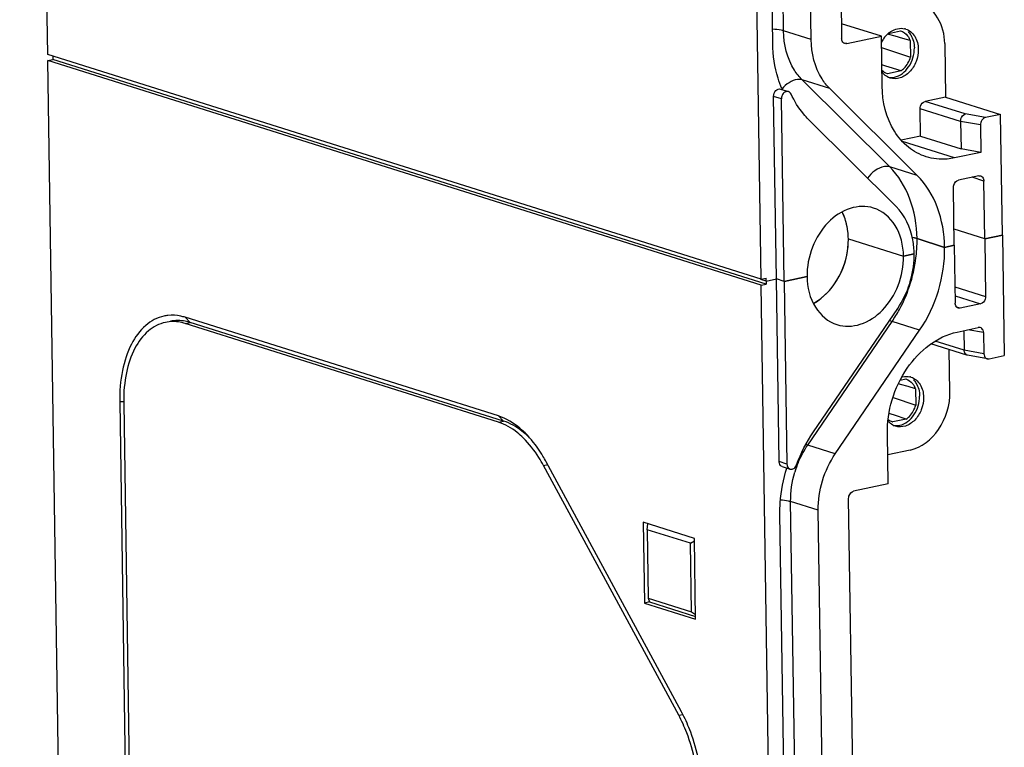
# Model space of a CAD drawing. Units: millimetres. Extents: x 0 to 594, y 0 to 420.
# Drawn here: x 14 to 29, y 333 to 344 of the extents above; entities that cross this region are included whole.
import ezdxf

# ---------------------------------------------------------------- set-up
doc = ezdxf.new("R2010")
doc.units = ezdxf.units.MM
doc.header["$LTSCALE"] = 32.67
for name, color, linetype in [('KASTEN-ENDSTDXF_CONTINUOUS_LINE', 7, 'CONTINUOUS'), ('KASTEN-MITTEDXF_CONTINUOUS_LINE', 7, 'CONTINUOUS'), ('KASTENKLAMMEDXF_CONTINUOUS_LINE', 7, 'CONTINUOUS')]:
    doc.layers.add(name, color=color, linetype=linetype)

msp = doc.modelspace()

# ---------------------------------------------------------------- linework, layer by layer
at = {"layer": 'KASTEN-ENDSTDXF_CONTINUOUS_LINE', "color": 7, "linetype": 'Continuous'}
for p, q in [((14.1216, 343.67083), (14.20058, 343.68761)), ((14.54245, 315.87691), (14.1216, 343.67083)), ((25.21996, 340.17713), (14.1216, 343.67083)), ((14.19985, 343.73595), (14.20058, 343.68761)), ((25.29894, 340.1939), (14.20058, 343.68761)), ((28.69858, 340.89988), (28.22089, 341.05026)), ((26.57644, 340.90168), (27.43487, 340.63145)), ((27.6454, 340.90246), (28.07462, 340.76734)), ((28.69858, 340.89988), (28.97501, 340.9586)), ((28.69858, 340.89988), (28.71219, 340.00081)), ((28.97501, 340.9586), (29.00341, 339.08312)), ((28.07462, 340.76734), (28.22469, 340.79922)), ((28.22469, 340.79922), (28.2383, 339.90015)), ((27.43487, 340.63145), (27.60073, 340.66668)), ((25.5788, 340.23719), (25.93422, 340.31269)), ((25.29821, 340.24224), (25.21664, 340.26792)), ((25.21996, 340.17713), (25.29894, 340.1939)), ((25.64082, 312.38321), (25.21996, 340.17713)), ((25.29821, 340.24224), (25.45617, 340.2758)), ((25.29821, 340.24224), (25.29894, 340.1939)), ((25.5788, 340.23719), (25.45617, 340.2758)), ((25.49917, 337.43594), (25.45617, 340.2758)), ((25.5788, 340.23719), (25.62181, 337.39734)), ((28.63467, 339.88736), (28.31875, 339.82025)), ((21.13166, 338.14473), (16.25687, 339.67929)), ((26.03199, 337.89594), (27.3444, 339.81671)), ((21.13313, 338.04805), (16.25834, 339.58261)), ((21.21211, 338.06483), (16.33732, 339.59939)), ((28.26888, 339.45081), (28.59781, 339.52068)), ((26.37329, 337.55696), (27.6857, 339.47774)), ((28.37358, 339.47305), (28.3782, 339.16794)), ((28.68104, 339.44138), (28.68602, 339.11268)), ((28.42223, 339.09088), (27.86219, 339.26718)), ((28.15756, 338.52195), (28.14764, 339.17732)), ((28.42808, 339.08944), (28.42226, 339.09087)), ((28.74344, 339.03282), (28.42823, 339.08941)), ((28.76925, 339.03338), (29.00341, 339.08312)), ((27.38654, 338.63591), (27.35667, 338.64445)), ((27.38422, 338.7023), (27.46915, 338.72033)), ((27.50878, 338.60094), (27.38654, 338.63591)), ((27.46915, 338.72033), (27.47037, 338.71997)), ((27.62201, 338.56852), (27.50878, 338.60094)), ((27.62201, 338.56852), (27.62587, 338.31333)), ((15.23937, 338.36396), (15.44818, 324.57396)), ((15.30069, 338.34465), (15.5095, 324.55466)), ((27.27191, 338.43149), (27.62587, 338.31333)), ((27.24056, 338.1729), (27.21054, 338.18237)), ((27.29285, 338.15639), (27.24056, 338.1729)), ((27.47857, 338.09775), (27.29285, 338.15639)), ((27.26123, 338.05627), (27.27009, 338.05346)), ((27.26129, 338.05643), (27.27009, 338.05346)), ((27.47857, 338.09775), (27.27009, 338.05346)), ((27.19534, 337.08909), (27.18363, 337.86249)), ((27.53742, 337.61433), (27.18851, 337.54022)), ((23.93677, 333.49159), (21.83371, 337.37663)), ((23.97909, 333.5463), (21.87603, 337.43134)), ((25.54813, 337.35733), (25.67076, 337.31873)), ((27.19534, 337.08909), (26.65826, 336.97501)), ((26.90865, 315.20647), (26.58075, 336.86156)), ((25.83897, 314.99542), (25.51159, 336.61563)), ((26.43549, 315.05747), (26.10812, 336.67769)), ((24.1811, 336.24189), (23.38398, 336.49282)), ((23.38398, 336.49282), (23.40301, 335.23605)), ((23.44676, 336.37684), (23.45807, 336.46949)), ((24.12125, 336.16452), (23.44676, 336.37684)), ((23.44676, 336.37684), (23.46287, 335.31342)), ((24.12125, 336.16452), (24.18165, 336.20548)), ((24.13735, 335.1011), (24.12125, 336.16452)), ((24.20013, 334.98512), (24.1811, 336.24189)), ((23.48199, 335.25283), (23.40301, 335.23605)), ((23.40301, 335.23605), (24.20013, 334.98512)), ((23.46287, 335.31342), (24.13735, 335.1011)), ((23.46287, 335.31342), (23.48199, 335.25283)), ((23.48199, 335.25283), (24.1995, 335.02696)), ((24.13735, 335.1011), (24.19903, 335.05794))]:
    msp.add_line(p, q, dxfattribs=at)
at = {"layer": 'KASTEN-ENDSTDXF_CONTINUOUS_LINE', "color": 9, "linetype": 'Continuous'}
for p, q in [((28.2345, 340.15118), (28.71219, 340.00081)), ((28.2366, 340.01267), (28.63467, 339.88736)), ((28.31875, 339.82025), (28.26148, 339.83828)), ((16.33732, 339.59939), (16.25687, 339.67929)), ((16.25834, 339.58261), (16.33732, 339.59939)), ((25.94407, 337.69208), (27.25648, 339.61285)), ((27.6857, 339.47774), (27.25648, 339.61285)), ((28.68104, 339.44138), (28.43359, 339.4858)), ((28.3782, 339.16794), (27.92887, 339.30939)), ((28.68602, 339.11268), (28.3782, 339.16794)), ((15.30102, 338.36285), (15.23937, 338.36396)), ((21.21211, 338.06483), (21.13166, 338.14473)), ((21.13313, 338.04805), (21.21211, 338.06483)), ((26.37329, 337.55696), (25.94407, 337.69208)), ((21.83371, 337.37663), (21.89823, 337.39033)), ((25.62181, 337.39734), (25.49917, 337.43594)), ((26.10812, 336.67769), (25.6789, 336.8128)), ((26.00627, 315.19259), (25.6789, 336.8128)), ((23.93677, 333.49159), (23.9992, 333.50485))]:
    msp.add_line(p, q, dxfattribs=at)
at = {"layer": 'KASTEN-ENDSTDXF_CONTINUOUS_LINE', "color": 7, "linetype": 'Continuous'}
for centre, radius, start, end in [((27.4773, 340.29257), 0.63321, 78.44913, 81.433495), ((26.23123, 340.64603), 1.36966, 359.132743, 0.863781), ((16.05148, 339.11992), 0.59171, 96.165443, 102.093191), ((27.48363, 338.4789), 0.28153, 102.003239, 105.554716), ((27.48027, 338.52403), 0.23596, 72.507736, 76.967506), ((27.33962, 338.4624), 0.30167, 20.595378, 28.279723), ((17.71781, 338.38126), 2.4174, 180.412709, 180.867704), ((20.42503, 336.74587), 1.59532, 40.816955, 44.050509), ((20.34871, 336.67915), 1.6967, 39.591682, 40.837487), ((21.92727, 332.43566), 2.33313, 27.683772, 28.426328), ((21.89156, 332.41689), 2.37347, 27.221808, 27.684601)]:
    msp.add_arc(centre, radius, start, end, dxfattribs=at)
at = {"layer": 'KASTEN-ENDSTDXF_CONTINUOUS_LINE', "color": 9, "linetype": 'Continuous'}
for centre, radius, start, end in [((25.50861, 340.87154), 2.13702, 354.799568, 0.8289), ((25.43689, 340.87674), 2.20891, 354.418151, 354.833888), ((25.47072, 340.83144), 2.16192, 325.690836, 331.519346), ((27.23822, 336.82167), 1.56033, 157.458719, 163.222142)]:
    msp.add_arc(centre, radius, start, end, dxfattribs=at)
at = {"layer": 'KASTEN-ENDSTDXF_CONTINUOUS_LINE', "color": 7, "linetype": 'Continuous'}
for centre, start_param, end_param in [((28.59928, 339.42401), -1.1093296, 0.46146673), ((28.76779, 339.13005), -4.25092225, -2.68012592)]:
    msp.add_ellipse(centre, major_axis=(0.0351, 0.0943), ratio=0.78334887, start_param=start_param, end_param=end_param, dxfattribs=at)
for points, knots in [([(26.03281, 339.89595), (26.20072, 339.98687), (26.48114, 340.29832), (26.57952, 340.69821), (26.57644, 340.90168)], [0, 0, 0, 0, 0.48409389, 1, 1, 1, 1]), ([(26.39914, 339.56596), (26.51484, 339.52952), (26.79218, 339.53982), (27.14125, 339.78293), (27.37894, 340.16785), (27.43721, 340.47717), (27.43487, 340.63145)], [0, 0, 0, 0, 0.21513833, 0.45740955, 0.72633743, 1, 1, 1, 1]), ([(25.93422, 340.31269), (25.93672, 340.14753), (26.00621, 339.82986), (26.2628, 339.60889), (26.39914, 339.56596)], [0, 0, 0, 0, 0.5360894, 1, 1, 1, 1]), ([(28.71219, 340.00081), (28.71239, 339.98794), (28.70615, 339.94099), (28.66864, 339.89457), (28.63467, 339.88736)], [0, 0, 0, 0, 0.27049108, 1, 1, 1, 1]), ([(15.92752, 339.69851), (15.82365, 339.67624), (15.61233, 339.56246), (15.39234, 339.25107), (15.26069, 338.83695), (15.2369, 338.52746), (15.23937, 338.36396)], [0, 0, 0, 0, 0.19812813, 0.4259799, 0.69501309, 1, 1, 1, 1]), ([(16.25687, 339.67929), (16.23452, 339.68632), (16.14701, 339.70953), (16.05463, 339.71542), (15.98793, 339.70821)], [0, 0, 0, 0, 0.25893794, 1, 1, 1, 1]), ([(15.94958, 339.60096), (15.85271, 339.58043), (15.65556, 339.47556), (15.44883, 339.18741), (15.32362, 338.80334), (15.29938, 338.51588), (15.30047, 338.36385)], [0, 0, 0, 0, 0.19856279, 0.42640054, 0.69513496, 1, 1, 1, 1]), ([(16.25834, 339.58261), (16.23259, 339.59072), (16.13204, 339.61635), (16.02465, 339.61687), (15.94958, 339.60096)], [0, 0, 0, 0, 0.26026287, 1, 1, 1, 1]), ([(16.33732, 339.59939), (16.31157, 339.60749), (16.21093, 339.6331), (16.10345, 339.63361), (16.02829, 339.61768)], [0, 0, 0, 0, 0.26002722, 1, 1, 1, 1]), ([(27.18363, 337.86249), (27.17822, 338.2196), (27.37472, 338.91002), (27.95641, 339.38444), (28.26888, 339.45081)], [0, 0, 0, 0, 0.5278685, 1, 1, 1, 1]), ([(28.42231, 339.09089), (28.40174, 339.09728), (28.38134, 339.12898), (28.37834, 339.15892), (28.3782, 339.16794)], [0, 0, 0, 0, 0.70462201, 1, 1, 1, 1]), ([(27.5512, 338.74908), (27.60858, 338.73099), (27.71656, 338.63795), (27.74581, 338.50423), (27.74686, 338.43471)], [0, 0, 0, 0, 0.46387013, 1, 1, 1, 1]), ([(27.47037, 338.71998), (27.51256, 338.70758), (27.56529, 338.66968), (27.59773, 338.61933), (27.60528, 338.60532)], [0, 0, 0, 0, 0.73435087, 1, 1, 1, 1]), ([(27.58887, 338.70779), (27.60409, 338.69269), (27.66156, 338.62013), (27.68448, 338.52442), (27.68554, 338.45401)], [0, 0, 0, 0, 0.23338032, 1, 1, 1, 1]), ([(27.37547, 338.0002), (27.46475, 338.01917), (27.63095, 338.15471), (27.68709, 338.35198), (27.68554, 338.45401)], [0, 0, 0, 0, 0.4721315, 1, 1, 1, 1]), ([(27.53742, 337.61433), (27.71597, 337.65226), (28.04833, 337.92339), (28.16065, 338.31789), (28.15756, 338.52195)], [0, 0, 0, 0, 0.47213502, 1, 1, 1, 1]), ([(27.74686, 338.43471), (27.74784, 338.36973), (27.7233, 338.23947), (27.62319, 338.07739), (27.47617, 337.97504), (27.35939, 337.97076), (27.31067, 337.98612)], [0, 0, 0, 0, 0.273698, 0.54260516, 0.78486703, 1, 1, 1, 1]), ([(27.47857, 338.09775), (27.49563, 338.11003), (27.56198, 338.16825), (27.60673, 338.24922), (27.62587, 338.31333)], [0, 0, 0, 0, 0.23906052, 1, 1, 1, 1]), ([(21.57163, 337.85509), (21.53805, 337.88977), (21.40967, 338.01053), (21.254, 338.10622), (21.13166, 338.14473)], [0, 0, 0, 0, 0.27343733, 1, 1, 1, 1]), ([(21.51677, 337.80595), (21.48716, 337.8347), (21.37367, 337.93545), (21.23868, 338.01482), (21.13313, 338.04805)], [0, 0, 0, 0, 0.27164709, 1, 1, 1, 1]), ([(21.58933, 337.82892), (21.56015, 337.85688), (21.44824, 337.955), (21.31568, 338.03223), (21.21211, 338.06483)], [0, 0, 0, 0, 0.27126893, 1, 1, 1, 1]), ([(21.83371, 337.37663), (21.81126, 337.41809), (21.72138, 337.57194), (21.61082, 337.71462), (21.51677, 337.80595)], [0, 0, 0, 0, 0.26452444, 1, 1, 1, 1]), ([(21.87603, 337.43134), (21.85976, 337.46139), (21.79433, 337.57608), (21.71857, 337.68505), (21.65619, 337.76048)], [0, 0, 0, 0, 0.25876354, 1, 1, 1, 1]), ([(25.54848, 337.35724), (25.52652, 337.36405), (25.50298, 337.39527), (25.49931, 337.42689), (25.49917, 337.43594)], [0, 0, 0, 0, 0.7175609, 1, 1, 1, 1]), ([(25.62181, 337.39734), (25.62194, 337.3883), (25.62549, 337.35682), (25.64879, 337.32567), (25.67059, 337.3188)], [0, 0, 0, 0, 0.28329237, 1, 1, 1, 1]), ([(25.67059, 337.3188), (25.68947, 337.31284), (25.73841, 337.32426), (25.76402, 337.36357), (25.77211, 337.38595)], [0, 0, 0, 0, 0.45426, 1, 1, 1, 1]), ([(25.51159, 336.61563), (25.51069, 336.67551), (25.51729, 336.91856), (25.56389, 337.16029), (25.61911, 337.33488)], [0, 0, 0, 0, 0.246427, 1, 1, 1, 1]), ([(26.58075, 336.86156), (26.58055, 336.87443), (26.58679, 336.92138), (26.6243, 336.9678), (26.65826, 336.97501)], [0, 0, 0, 0, 0.27045917, 1, 1, 1, 1]), ([(24.24068, 332.30738), (24.23599, 332.61693), (24.15464, 333.03041), (23.98441, 333.40358), (23.93677, 333.49159)], [0, 0, 0, 0, 0.75570986, 1, 1, 1, 1]), ([(24.30124, 332.3227), (24.29248, 332.63026), (24.21163, 333.04009), (24.04785, 333.41377), (24.00215, 333.5026)], [0, 0, 0, 0, 0.75490981, 1, 1, 1, 1])]:
    msp.add_open_spline(points, degree=3, knots=knots, dxfattribs=at)
for points in [[(27.60409, 340.91295), (27.61801, 340.91009), (27.63185, 340.90672), (27.6454, 340.90246)], [(27.6857, 339.47774), (27.939, 339.84846), (28.08142, 340.3184), (28.07462, 340.76734)], [(27.3444, 339.81671), (27.50391, 340.05017), (27.59647, 340.34259), (27.60073, 340.6253)], [(28.24165, 339.87476), (28.23953, 339.88303), (28.23843, 339.89161), (28.2383, 339.90015)], [(28.28691, 339.82168), (28.26475, 339.82873), (28.24742, 339.85224), (28.24165, 339.87476)], [(28.31875, 339.82025), (28.30835, 339.81804), (28.29703, 339.81846), (28.28691, 339.82168)], [(27.42508, 338.75428), (27.46042, 338.76179), (27.49828, 338.76206), (27.53348, 338.75391)], [(27.23236, 338.02825), (27.21832, 338.03951), (27.20542, 338.05231), (27.19391, 338.06614)], [(27.19733, 338.09127), (27.21632, 338.07612), (27.23821, 338.064), (27.26122, 338.05623)], [(27.31067, 337.98612), (27.2824, 337.99503), (27.25548, 338.0097), (27.23236, 338.02825)], [(27.27438, 337.99901), (27.30744, 337.99247), (27.34251, 337.9932), (27.37547, 338.0002)], [(25.77211, 337.38595), (25.83695, 337.56539), (25.92435, 337.73841), (26.03199, 337.89594)], [(26.10812, 336.67769), (26.10348, 336.98378), (26.20059, 337.3042), (26.37329, 337.55696)]]:
    msp.add_open_spline(points, degree=3, dxfattribs=at)
at = {"layer": 'KASTEN-ENDSTDXF_CONTINUOUS_LINE', "color": 9, "linetype": 'Continuous'}
for points in [[(27.371, 339.8005), (27.51436, 340.06442), (27.60612, 340.36297), (27.63533, 340.66189)], [(27.25648, 339.61285), (27.24271, 339.61719), (27.22922, 339.62238), (27.21593, 339.62801)], [(25.79709, 337.41982), (25.83664, 337.51507), (25.88589, 337.60693), (25.94407, 337.69208)], [(25.94407, 337.69208), (25.93471, 337.69503), (25.92547, 337.69839), (25.91634, 337.70199)], [(25.6789, 336.8128), (25.67656, 336.96742), (25.69966, 337.12403), (25.74431, 337.27208)]]:
    msp.add_open_spline(points, degree=3, dxfattribs=at)
msp.add_open_spline([(25.6789, 336.8128), (25.6682, 336.81617), (25.61635, 336.82945), (25.56283, 336.83518), (25.52064, 336.83751)], degree=3, knots=[0, 0, 0, 0, 0.20968602, 1, 1, 1, 1], dxfattribs=at)
at = {"layer": 'KASTEN-MITTEDXF_CONTINUOUS_LINE', "color": 7, "linetype": 'Continuous'}
for p, q in [((14.12013, 343.76751), (13.68244, 372.67318)), ((25.21849, 340.2738), (24.7808, 369.17948)), ((26.14159, 365.86391), (26.47242, 344.01547)), ((25.40075, 343.93596), (25.07244, 365.61798)), ((25.99727, 343.99802), (25.66896, 365.68004)), ((27.08994, 344.04966), (26.46894, 344.24514)), ((27.20098, 344.09456), (27.38717, 344.13411)), ((27.38717, 344.13411), (27.3884, 344.13374)), ((26.55287, 343.93557), (27.08994, 344.04966)), ((27.10165, 343.27626), (27.08994, 344.04966)), ((27.30456, 344.04968), (27.18672, 344.08335)), ((27.42681, 344.01471), (27.30456, 344.04968)), ((27.54003, 343.98229), (27.42681, 344.01471)), ((27.54003, 343.98229), (27.54389, 343.7271)), ((27.09254, 343.87783), (27.54389, 343.7271)), ((28.07559, 343.93572), (28.08818, 343.10432)), ((25.21849, 340.2738), (14.12013, 343.76751)), ((27.15858, 343.58667), (27.09666, 343.60621)), ((27.21087, 343.57016), (27.15858, 343.58667)), ((27.3966, 343.51152), (27.18811, 343.46724)), ((27.3966, 343.51152), (27.21087, 343.57016)), ((27.17926, 343.47004), (27.18811, 343.46724)), ((27.17931, 343.4702), (27.18811, 343.46724)), ((25.52218, 343.22781), (25.64481, 343.18921)), ((27.64926, 341.88398), (26.28729, 343.23668)), ((25.45617, 340.2758), (25.41317, 343.11565)), ((25.5788, 340.23719), (25.5358, 343.07705)), ((28.08818, 343.10432), (27.77225, 343.03721)), ((28.08818, 343.10432), (28.94661, 342.83409)), ((27.70117, 342.49839), (27.69473, 342.92376)), ((27.32038, 341.40265), (25.95841, 342.75534)), ((28.94661, 342.83409), (28.71246, 342.78435)), ((28.97501, 340.9586), (28.94661, 342.83409)), ((28.32433, 342.72556), (28.33077, 342.3002)), ((28.63215, 342.6703), (28.63859, 342.24494)), ((27.70117, 342.49839), (27.40005, 342.43443)), ((27.70117, 342.49839), (28.33077, 342.3002)), ((28.63859, 342.24494), (28.33077, 342.3002)), ((28.63859, 342.24494), (28.22789, 342.1577)), ((28.60452, 341.87885), (28.28859, 341.81174)), ((28.22469, 340.79922), (28.21107, 341.69829)), ((28.69858, 340.89988), (28.68496, 341.79895)), ((28.69858, 340.89988), (28.22089, 341.05026)), ((26.57644, 340.90168), (27.43487, 340.63145)), ((28.07462, 340.76734), (27.6454, 340.90246)), ((28.97501, 340.9586), (28.69858, 340.89988)), ((28.22469, 340.79922), (28.07462, 340.76734)), ((27.60073, 340.66668), (27.43487, 340.63145)), ((25.21849, 340.2738), (25.29748, 340.29058)), ((25.29821, 340.24224), (25.29748, 340.29058)), ((25.93422, 340.31269), (25.5788, 340.23719)), ((25.29821, 340.24224), (25.21664, 340.26792)), ((25.29821, 340.24224), (25.45617, 340.2758)), ((25.5788, 340.23719), (25.45617, 340.2758))]:
    msp.add_line(p, q, dxfattribs=at)
at = {"layer": 'KASTEN-MITTEDXF_CONTINUOUS_LINE', "color": 9, "linetype": 'Continuous'}
for p, q in [((25.56805, 344.13313), (25.23974, 365.81515)), ((25.99727, 343.99802), (25.56805, 344.13313)), ((26.55287, 343.93557), (26.52349, 343.94482)), ((27.22004, 342.0191), (25.85807, 343.37179)), ((26.28729, 343.23668), (25.85807, 343.37179)), ((25.5358, 343.07705), (25.41317, 343.11565)), ((28.39378, 342.84156), (27.77225, 343.03721)), ((28.32433, 342.72556), (27.69473, 342.92376)), ((28.71246, 342.78435), (28.39378, 342.84156)), ((28.63215, 342.6703), (28.32433, 342.72556)), ((28.22789, 342.1577), (27.41911, 342.4123)), ((27.64926, 341.88398), (27.22004, 342.0191)), ((28.68496, 341.79895), (28.501, 341.85686))]:
    msp.add_line(p, q, dxfattribs=at)
at = {"layer": 'KASTEN-MITTEDXF_CONTINUOUS_LINE', "color": 7, "linetype": 'Continuous'}
for centre, radius, start, end in [((27.44522, 343.80561), 0.37946, 123.56872, 130.162164), ((27.3983, 343.9378), 0.23596, 72.507736, 76.967506), ((27.534, 343.72639), 0.49917, 149.661765, 152.70223), ((27.51717, 343.73653), 0.47953, 141.591612, 149.692011), ((27.25764, 343.87617), 0.30167, 20.595378, 28.279723), ((27.33666, 343.66665), 0.29219, 215.003085, 219.348037), ((26.99416, 343.85317), 1.57785, 203.060669, 203.747386)]:
    msp.add_arc(centre, radius, start, end, dxfattribs=at)
msp.add_ellipse((28.71392, 342.68767), major_axis=(0.0351, 0.0943), ratio=0.78334887, start_param=0.46146673, end_param=2.03226306, dxfattribs=at)
for points, knots in [([(28.07559, 343.93572), (28.07348, 344.07488), (28.01491, 344.34256), (27.79857, 344.52857), (27.6837, 344.56467)], [0, 0, 0, 0, 0.53613425, 1, 1, 1, 1]), ([(27.3884, 344.13375), (27.43059, 344.12135), (27.48331, 344.08345), (27.51575, 344.0331), (27.5233, 344.0191)], [0, 0, 0, 0, 0.73435087, 1, 1, 1, 1]), ([(27.46922, 344.16285), (27.5266, 344.14477), (27.63458, 344.05172), (27.66383, 343.91801), (27.66488, 343.84848)], [0, 0, 0, 0, 0.46387013, 1, 1, 1, 1]), ([(27.50689, 344.12156), (27.52211, 344.10646), (27.57958, 344.0339), (27.6025, 343.93819), (27.60357, 343.86778)], [0, 0, 0, 0, 0.23338032, 1, 1, 1, 1]), ([(26.28729, 343.23668), (26.24165, 343.282), (26.06924, 343.49967), (26.00047, 343.78681), (25.99727, 343.99802)], [0, 0, 0, 0, 0.23342445, 1, 1, 1, 1]), ([(25.5424, 343.23512), (25.51981, 343.28816), (25.43806, 343.51327), (25.4035, 343.75444), (25.40075, 343.93596)], [0, 0, 0, 0, 0.24103375, 1, 1, 1, 1]), ([(27.66488, 343.84848), (27.66587, 343.7835), (27.64132, 343.65324), (27.54121, 343.49116), (27.3942, 343.38881), (27.27741, 343.38453), (27.2287, 343.39989)], [0, 0, 0, 0, 0.273698, 0.54260516, 0.78486703, 1, 1, 1, 1]), ([(27.2935, 343.41397), (27.38277, 343.43294), (27.54897, 343.56849), (27.60511, 343.76575), (27.60357, 343.86778)], [0, 0, 0, 0, 0.4721315, 1, 1, 1, 1]), ([(27.3966, 343.51152), (27.41366, 343.5238), (27.48, 343.58202), (27.52476, 343.66299), (27.54389, 343.7271)], [0, 0, 0, 0, 0.23906052, 1, 1, 1, 1]), ([(25.41317, 343.11565), (25.41269, 343.14729), (25.43192, 343.20835), (25.49745, 343.23572), (25.52232, 343.22778)], [0, 0, 0, 0, 0.54787803, 1, 1, 1, 1]), ([(25.64497, 343.18916), (25.62703, 343.19485), (25.58087, 343.18524), (25.5549, 343.14943), (25.54612, 343.12875)], [0, 0, 0, 0, 0.45586156, 1, 1, 1, 1]), ([(27.78693, 342.17577), (27.68749, 342.20709), (27.49421, 342.31257), (27.19197, 342.66595), (27.10534, 343.03284), (27.10165, 343.27626)], [0, 0, 0, 0, 0.22787246, 0.46789666, 1, 1, 1, 1]), ([(25.95841, 342.75534), (25.93066, 342.7829), (25.82186, 342.90194), (25.73606, 343.0413), (25.6848, 343.15201)], [0, 0, 0, 0, 0.24273225, 1, 1, 1, 1]), ([(27.69473, 342.92376), (27.69454, 342.93663), (27.70077, 342.98358), (27.73829, 343.02999), (27.77225, 343.03721)], [0, 0, 0, 0, 0.27045425, 1, 1, 1, 1]), ([(28.32433, 342.72556), (28.32414, 342.73852), (28.32962, 342.78411), (28.36136, 342.83272), (28.39378, 342.84156)], [0, 0, 0, 0, 0.27839486, 1, 1, 1, 1]), ([(28.22789, 342.1577), (28.19073, 342.1498), (28.04431, 342.12755), (27.89189, 342.14272), (27.78693, 342.17577)], [0, 0, 0, 0, 0.25660341, 1, 1, 1, 1]), ([(28.07462, 340.76734), (28.0714, 340.98039), (28.00381, 341.38912), (27.78595, 341.74822), (27.64926, 341.88398)], [0, 0, 0, 0, 0.52515981, 1, 1, 1, 1]), ([(28.21107, 341.69829), (28.21088, 341.71116), (28.21712, 341.75811), (28.25463, 341.80453), (28.28859, 341.81174)], [0, 0, 0, 0, 0.27049108, 1, 1, 1, 1]), ([(28.63636, 341.87742), (28.6581, 341.87051), (28.68128, 341.83939), (28.68483, 341.80797), (28.68496, 341.79895)], [0, 0, 0, 0, 0.7167574, 1, 1, 1, 1]), ([(26.96995, 341.37818), (26.85426, 341.41462), (26.57692, 341.40432), (26.22784, 341.16121), (25.99015, 340.77629), (25.93189, 340.46696), (25.93422, 340.31269)], [0, 0, 0, 0, 0.21513833, 0.45740955, 0.72633743, 1, 1, 1, 1]), ([(27.43487, 340.63145), (27.43237, 340.79661), (27.36288, 341.11428), (27.10629, 341.33525), (26.96995, 341.37818)], [0, 0, 0, 0, 0.5360894, 1, 1, 1, 1]), ([(27.60073, 340.66668), (27.59964, 340.73867), (27.57568, 341.00299), (27.45803, 341.26594), (27.32038, 341.40265)], [0, 0, 0, 0, 0.27066277, 1, 1, 1, 1]), ([(26.57644, 340.90168), (26.57587, 340.93906), (26.56655, 341.08203), (26.52747, 341.22396), (26.47989, 341.31859)], [0, 0, 0, 0, 0.26090357, 1, 1, 1, 1])]:
    msp.add_open_spline(points, degree=3, knots=knots, dxfattribs=at)
at = {"layer": 'KASTEN-MITTEDXF_CONTINUOUS_LINE', "color": 9, "linetype": 'Continuous'}
for points, knots in [([(25.56805, 344.13313), (25.5566, 344.13674), (25.5007, 344.15084), (25.443, 344.15646), (25.39748, 344.15845)], [0, 0, 0, 0, 0.20858412, 1, 1, 1, 1]), ([(25.85807, 343.37179), (25.81243, 343.41712), (25.64002, 343.63479), (25.57125, 343.92192), (25.56805, 344.13313)], [0, 0, 0, 0, 0.23342445, 1, 1, 1, 1]), ([(25.85807, 343.37179), (25.8352, 343.37899), (25.71404, 343.38293), (25.60627, 343.30466), (25.54468, 343.23416)], [0, 0, 0, 0, 0.20389333, 1, 1, 1, 1]), ([(27.22004, 342.0191), (27.19419, 342.02724), (27.05622, 342.02723), (26.93786, 341.9297), (26.87647, 341.84323)], [0, 0, 0, 0, 0.20356744, 1, 1, 1, 1]), ([(27.6454, 340.90246), (27.64218, 341.1155), (27.57459, 341.52424), (27.35673, 341.88334), (27.22004, 342.0191)], [0, 0, 0, 0, 0.52515981, 1, 1, 1, 1])]:
    msp.add_open_spline(points, degree=3, knots=knots, dxfattribs=at)
at = {"layer": 'KASTEN-MITTEDXF_CONTINUOUS_LINE', "color": 7, "linetype": 'Continuous'}
for points in [[(27.23541, 344.12178), (27.26798, 344.14336), (27.30488, 344.15993), (27.3431, 344.16805)], [(27.3431, 344.16805), (27.37845, 344.17556), (27.4163, 344.17584), (27.45151, 344.16769)], [(26.47572, 343.99028), (26.47363, 343.99849), (26.47255, 344.007), (26.47242, 344.01547)], [(26.52103, 343.937), (26.49881, 343.94407), (26.48146, 343.96769), (26.47572, 343.99028)], [(27.14141, 344.03445), (27.15904, 344.05664), (27.17882, 344.07734), (27.20049, 344.0956)], [(26.55287, 343.93557), (26.54248, 343.93337), (26.53115, 343.93379), (26.52103, 343.937)], [(27.09787, 343.52053), (27.12066, 343.49816), (27.14899, 343.48021), (27.17925, 343.47)], [(27.15038, 343.44202), (27.13585, 343.45368), (27.12253, 343.46699), (27.11071, 343.4814)], [(27.2287, 343.39989), (27.20042, 343.4088), (27.1735, 343.42347), (27.15038, 343.44202)], [(27.1924, 343.41278), (27.22546, 343.40624), (27.26053, 343.40697), (27.2935, 343.41397)], [(25.54612, 343.12875), (25.53925, 343.11257), (25.53554, 343.09462), (25.5358, 343.07705)], [(25.6848, 343.15201), (25.67717, 343.16848), (25.66228, 343.18367), (25.64497, 343.18916)], [(28.60452, 341.87885), (28.61491, 341.88106), (28.62623, 341.88064), (28.63636, 341.87742)], [(27.6454, 340.90246), (27.62138, 340.91002), (27.59652, 340.91493), (27.57162, 340.91871)]]:
    msp.add_open_spline(points, degree=3, dxfattribs=at)
at = {"layer": 'KASTENKLAMMEDXF_CONTINUOUS_LINE', "color": 7, "linetype": 'Continuous'}
for centre, radius, start, end in [((25.49233, 340.88582), 1.08422, 0.837947, 7.104196), ((25.42192, 340.88489), 1.15464, 354.824146, 0.83311)]:
    msp.add_arc(centre, radius, start, end, dxfattribs=at)
for points, knots in [([(26.56823, 341.01992), (26.56488, 341.04663), (26.54801, 341.14923), (26.51463, 341.24941), (26.48004, 341.31827)], [0, 0, 0, 0, 0.25890768, 1, 1, 1, 1]), ([(26.03285, 339.89596), (26.18345, 339.97749), (26.44245, 340.24726), (26.55534, 340.59739), (26.57185, 340.78073)], [0, 0, 0, 0, 0.48196085, 1, 1, 1, 1])]:
    msp.add_open_spline(points, degree=3, knots=knots, dxfattribs=at)

doc.saveas('drawing.dxf')
